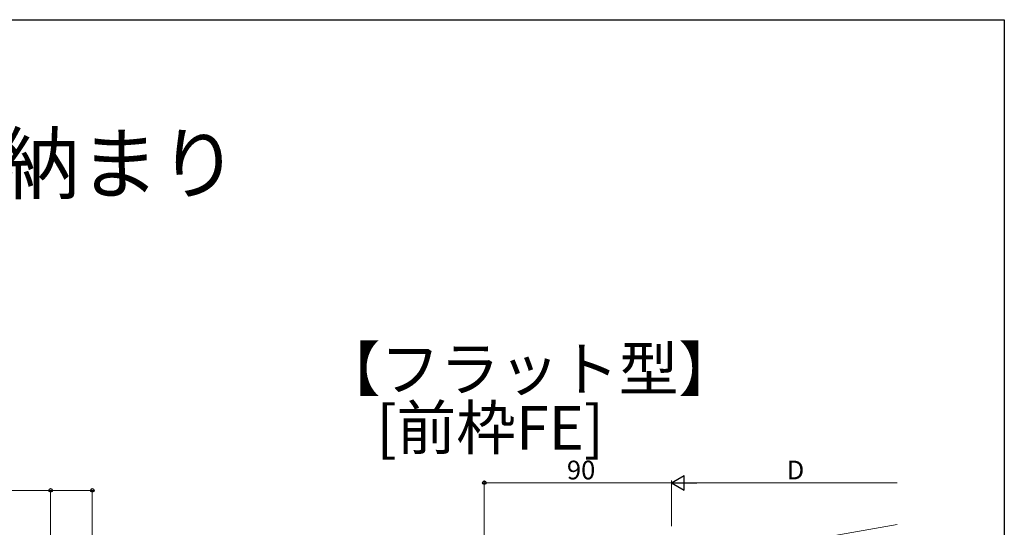
# Model space of a CAD drawing. Extents: x 0 to 1386, y 0 to 2245.
# Drawn here: x 913 to 1386, y 1940 to 2184 of the extents above; entities that cross this region are included whole.
import ezdxf

# ---------------------------------------------------------------- set-up
doc = ezdxf.new("R2010")
doc.units = 0
doc.layers.add('USER1', color=3, linetype='CONTINUOUS')
doc.layers.add('YKK_ZWAK', color=7, linetype='CONTINUOUS')
doc.layers.add('YKK_12', color=2, linetype='CONTINUOUS', lineweight=13)
doc.layers.add('YKK_D', color=6, linetype='CONTINUOUS', lineweight=13)
doc.styles.get("Standard").update_dxf_attribs({"font": 'txt', "bigfont": 'BIGFONT'})

msp = doc.modelspace()

# ---------------------------------------------------------------- linework, layer by layer
at = {"layer": 'YKK_12', "ltscale": 2}
msp.add_line((1221.28, 1921.57), (1334.54, 1941.54), dxfattribs=at)
at = {"layer": 'YKK_D', "lineweight": -2}
for p, q in [((1226.05, 1961.54), (1232.11, 1965.04)), ((1232.11, 1958.04), (1232.11, 1965.04)), ((1226.05, 1961.54), (1232.11, 1958.04)), ((1226.05, 1961.54), (1238.18, 1961.54))]:
    msp.add_line(p, q, dxfattribs=at)
at = {"layer": 'YKK_D'}
for p, q in [((1136.05, 1889.23), (1136.05, 1962.54)), ((1136.05, 1961.54), (1226.05, 1961.54)), ((1226.05, 1940.62), (1226.05, 1962.54)), ((1226.05, 1940.62), (1226.05, 1962.54)), ((1233.05, 1961.54), (1334.54, 1961.54)), ((860.09, 1957.88), (928.63, 1957.88)), ((860.09, 1957.88), (948.63, 1957.88)), ((927.63, 1890.38), (927.63, 1957.88)), ((947.63, 985.83), (947.63, 1957.88))]:
    msp.add_line(p, q, dxfattribs=at)
at = {"layer": 'YKK_D', "linetype": 'ByBlock', "lineweight": -2}
for centre in [(1136.05, 1961.54), (927.63, 1957.88), (947.63, 1957.88)]:
    msp.add_circle(centre, 0.85, dxfattribs=at)
at = {"layer": 'YKK_ZWAK'}
for p, q in [((0, 2184), (1386, 2184)), ((1386, 2184), (1386, 0))]:
    msp.add_line(p, q, dxfattribs=at)

# ---------------------------------------------------------------- texts
at = {"layer": 'USER1'}
for s, height, p in [('■ソラリア テラス囲い スタンダードタイプ デッキ納まり ', 28, (37.24, 2100.87)), ('【フラット型】', 21, (1057.46, 2005.7)), ('[前枠FE]', 21, (1084.24, 1977.47))]:
    msp.add_text(s, height=height, dxfattribs=at).set_placement(p)
at = {"layer": 'YKK_D'}
for s, p in [('90', (1175.77, 1963.14)), ('D', (1281.4, 1963.14))]:
    msp.add_text(s, height=9, dxfattribs=at).set_placement(p)

doc.saveas('drawing.dxf')
